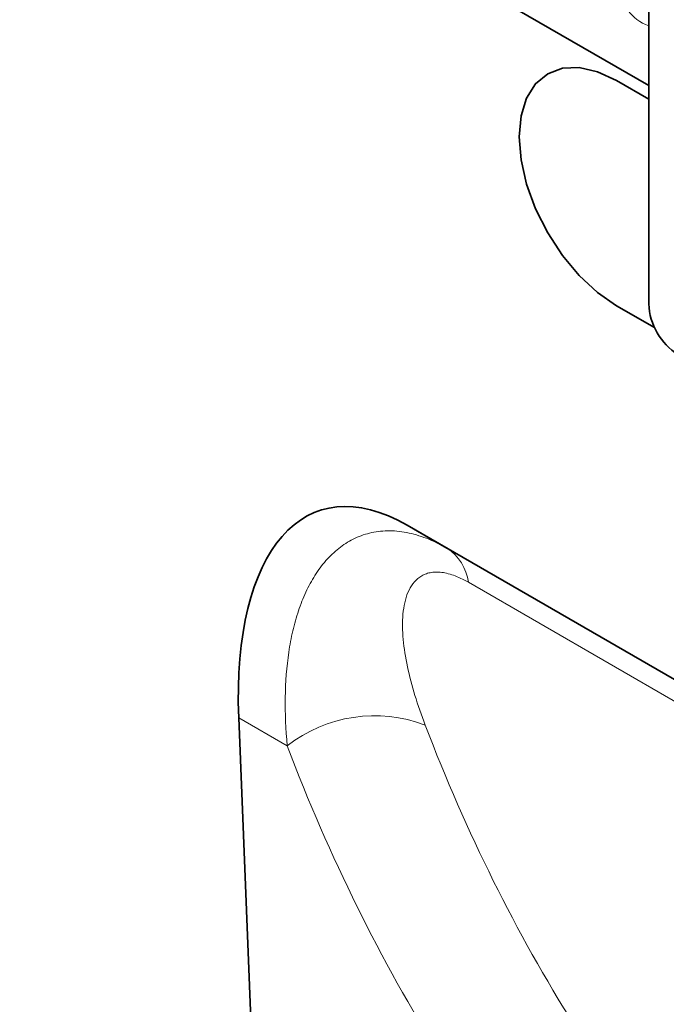
# Model space of a CAD drawing. Units: millimetres. Extents: x 84 to 5934, y 1655 to 4425.
# Drawn here: x 4638 to 4685, y 3197 to 3268 of the extents above; entities that cross this region are included whole.
import ezdxf

# ---------------------------------------------------------------- set-up
doc = ezdxf.new("R2010")
doc.units = ezdxf.units.MM
doc.header["$LTSCALE"] = 5
doc.layers.add('133301', color=7, linetype='Continuous', lineweight=25)
doc.layers.add('TANGENT_EDGES', color=4, linetype='Continuous', lineweight=25)

# ---------------------------------------------------------------- blocks, each defined once
blk = doc.blocks.new('1031026-M_D_ISOMETRIC VIEW')
at = {"layer": '133301', "linetype": 'Continuous', "lineweight": 35}
for p, q in [((219.417, 711.134), (812.538, 368.733)), ((812.538, 386.37), (812.538, 352.892)), ((812.538, 367.753), (810.204, 369.1)), ((810.204, 352.769), (812.962, 351.177)), ((810.205, 352.77), (812.962, 351.178)), ((853.336, 303.175), (795.01, 336.846)), ((795.01, 336.846), (797.892, 335.181)), ((782.786, 322.884), (785.572, 253.172))]:
    blk.add_line(p, q, dxfattribs=at)
at = {"layer": '133301', "linetype": 'Continuous', "lineweight": 35, "flags": 128}
for points in [[(810.204, 369.1), (808.825, 369.74), (807.498, 370.041), (806.276, 369.992), (805.204, 369.595), (804.325, 368.865), (803.672, 367.831), (803.269, 366.531), (803.133, 365.017), (803.269, 363.345), (803.672, 361.581), (804.325, 359.792), (805.204, 358.047), (806.276, 356.413), (807.498, 354.953), (808.825, 353.723), (810.204, 352.769)], [(805.205, 369.596), (805.205, 369.595), (804.326, 368.866), (803.672, 367.831), (803.27, 366.532), (803.134, 365.017), (803.27, 363.346), (803.672, 361.582), (804.326, 359.793), (805.205, 358.048), (806.277, 356.414), (807.499, 354.953), (808.826, 353.723), (810.205, 352.77)]]:
    blk.add_lwpolyline(points, dxfattribs=at)
at = {"layer": '133301', "linetype": 'Continuous', "lineweight": 35}
blk.add_arc((817.143, 353.102), 4.61, 182.60548, 237.39452, dxfattribs=at)
blk.add_ellipse((797.247, 312.459), major_axis=(-8.602, 25.446), ratio=0.458321, start_param=5.802682, end_param=7.283422, dxfattribs=at)
at = {"layer": 'TANGENT_EDGES', "linetype": 'Continuous', "lineweight": 18}
for p, q in [((219.417, 711.134), (812.538, 368.733)), ((810.205, 352.77), (810.204, 352.769)), ((797.892, 335.181), (853.338, 303.173)), ((786.306, 320.851), (782.786, 322.884))]:
    blk.add_line(p, q, dxfattribs=at)
at = {"layer": 'TANGENT_EDGES', "linetype": 'Continuous', "lineweight": 18, "flags": 128}
blk.add_lwpolyline([(856.696, 299.65), (845.388, 306.179), (799.447, 332.706)], dxfattribs=at)
at = {"layer": 'TANGENT_EDGES', "linetype": 'Continuous', "lineweight": 18}
for centre, radius, start, end in [((813.533, 375.993), 3.086, 179.8231, 251.18775), ((796.003, 332.269), 3.472, 7.24461, 57.0341), ((792.649, 312.702), 10.326, 69.18201, 127.89374)]:
    blk.add_arc(centre, radius, start, end, dxfattribs=at)
for points, knots in [([(786.306, 320.851), (786.195, 322.048), (786.145, 323.214), (786.178, 325.478), (786.261, 326.575), (786.496, 328.159), (786.594, 328.678), (786.828, 329.683), (786.965, 330.169), (787.279, 331.107), (787.457, 331.559), (787.856, 332.421), (788.076, 332.829), (788.561, 333.593), (788.825, 333.95), (789.4, 334.606), (789.71, 334.903), (790.371, 335.425), (790.722, 335.651), (791.282, 335.93), (791.474, 336.014), (791.87, 336.16), (792.074, 336.222), (792.696, 336.375), (793.128, 336.432), (794.024, 336.448), (794.491, 336.408), (795.438, 336.227), (795.919, 336.087), (796.897, 335.709), (797.395, 335.468), (797.892, 335.181)], [0, 0, 0, 0, 0.125, 0.125, 0.25, 0.25, 0.3125, 0.3125, 0.375, 0.375, 0.4375, 0.4375, 0.5, 0.5, 0.5625, 0.5625, 0.625, 0.625, 0.6875, 0.6875, 0.71875, 0.71875, 0.75, 0.75, 0.8125, 0.8125, 0.875, 0.875, 0.9375, 0.9375, 1, 1, 1, 1]), ([(799.447, 332.706), (799.075, 332.921), (798.711, 333.093), (798.028, 333.336), (797.707, 333.41), (797.254, 333.451), (797.109, 333.453), (796.835, 333.435), (796.705, 333.415), (796.459, 333.355), (796.342, 333.314), (796.122, 333.215), (796.018, 333.156), (795.536, 332.824), (795.261, 332.439), (794.868, 331.509), (794.755, 330.975), (794.679, 330.107), (794.669, 329.806), (794.677, 329.192), (794.695, 328.879), (794.784, 327.922), (794.89, 327.261), (795.322, 325.232), (795.761, 323.815), (796.319, 322.354)], [0, 0, 0, 0, 0.0625, 0.0625, 0.125, 0.125, 0.15625, 0.15625, 0.1875, 0.1875, 0.21875, 0.21875, 0.25, 0.25, 0.375, 0.375, 0.5, 0.5, 0.5625, 0.5625, 0.625, 0.625, 0.75, 0.75, 1, 1, 1, 1]), ([(796.319, 322.354), (799.293, 314.56), (802.908, 307.304), (808.209, 298.894), (809.309, 297.245), (811.588, 294.014), (812.767, 292.432), (815.194, 289.348), (816.444, 287.844), (818.373, 285.644), (819.025, 284.921), (820.017, 283.849), (820.516, 283.317), (821.02, 282.79), (821.358, 282.44), (821.528, 282.265), (821.697, 282.092)], [0, 0, 0, 0, 0.5, 0.5, 0.625, 0.625, 0.75, 0.75, 0.875, 0.875, 0.9375, 0.9375, 0.96875, 0.984375, 0.984375, 1, 1, 1, 1]), ([(812.406, 279.22), (809.609, 282.092), (806.962, 285.122), (803.216, 289.903), (802.003, 291.538), (799.659, 294.878), (798.528, 296.583), (793.076, 305.28), (789.361, 312.786), (786.306, 320.851)], [0, 0, 0, 0, 0.25, 0.25, 0.375, 0.375, 0.5, 0.5, 1, 1, 1, 1])]:
    blk.add_open_spline(points, degree=3, knots=knots, dxfattribs=at)

msp = doc.modelspace()

# ---------------------------------------------------------------- block references
at = {"layer": '133301'}
msp.add_blockref('1031026-M_D_ISOMETRIC VIEW', (3871.352, 2894.783), dxfattribs=at)

doc.saveas('drawing.dxf')
